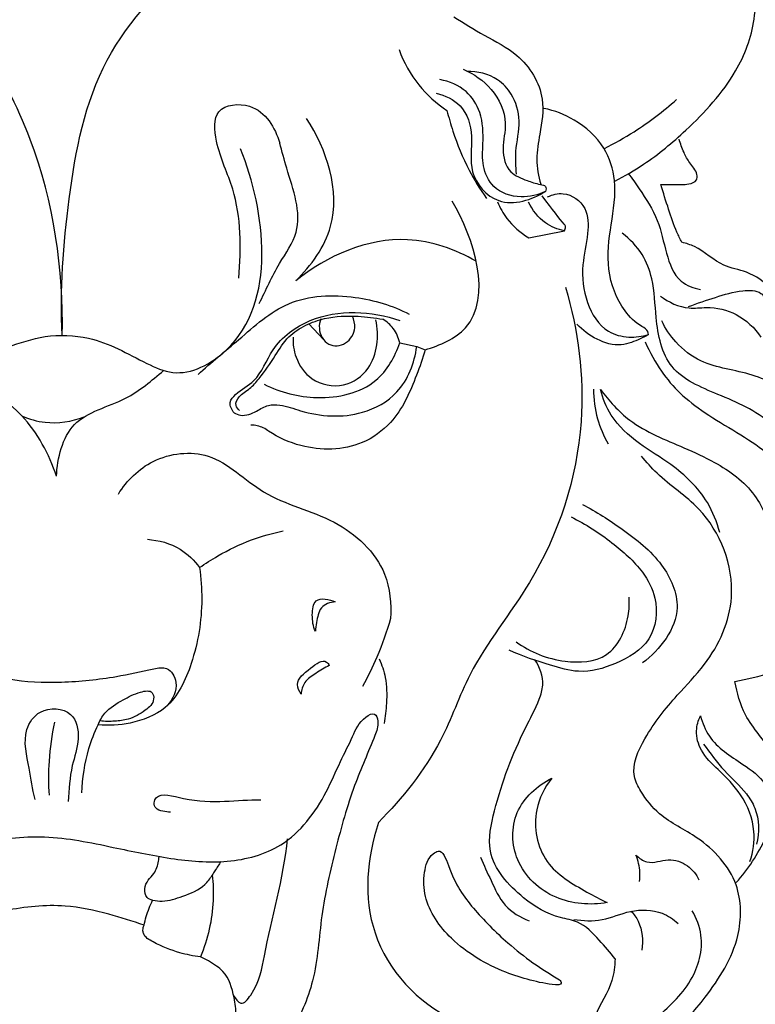
# Model space of a CAD drawing. Units: millimetres. Extents: x -4 to 1104, y -53 to 5505.
# Drawn here: x 138 to 190, y 4472 to 4543 of the extents above; entities that cross this region are included whole.
import ezdxf

# ---------------------------------------------------------------- set-up
doc = ezdxf.new("R2010")
doc.units = ezdxf.units.MM
doc.layers.add('Kranshteiny', color=7, linetype='Continuous', true_color=0xffffff)
doc.styles.add('Arial', font='arial.ttf')
doc.dimstyles.new('Dimension Style 01', dxfattribs={"dimtxt": 10, "dimasz": 7, "dimexe": 0.5, "dimexo": 0.5, "dimgap": 0.25, "dimtad": 1, "dimtoh": 1, "dimdec": 0, "dimzin": 1, "dimdsep": 46, "dimtxsty": 'Arial', "dimcen": 0.5, "dimazin": 0, "dimtfac": 1, "dimtdec": 4, "dimtix": 1, "dimtmove": 1, "dimatfit": 3, "dimfxl": 0, "dimtolj": 1, "dimtzin": 1, "dimarcsym": 0})

# ---------------------------------------------------------------- blocks, each defined once
blk = doc.blocks.new('*D2386')
at = {"layer": 'Defpoints', "color": 0, "transparency": 16777216}
for p in [(197.159, 4628.84), (197.159, 4505.37), (82.358, 4496.666)]:
    blk.add_point(p, dxfattribs=at)
at = {"layer": 'Kranshteiny', "color": 0, "lineweight": -2, "transparency": 16777216}
for p, q in [((82.358, 4497.166), (82.358, 4629.34)), ((89.358, 4628.84), (190.159, 4628.84)), ((197.159, 4505.87), (197.159, 4629.34))]:
    blk.add_line(p, q, dxfattribs=at)
at = {"layer": 'Kranshteiny', "color": 0, "transparency": 16777216}
for points in [[(89.358, 4630.007), (89.358, 4627.674), (82.358, 4628.84)], [(190.159, 4630.007), (190.159, 4627.674), (197.159, 4628.84)]]:
    blk.add_solid(points, dxfattribs=at)
at = {"layer": 'Kranshteiny', "color": 0, "transparency": 16777216, "insert": (139.759, 4634.196), "char_height": 10, "attachment_point": 5, "style": 'Arial'}
blk.add_mtext('\\A1;115', dxfattribs=at)

msp = doc.modelspace()

# ---------------------------------------------------------------- linework, layer by layer
at = {"layer": 'Kranshteiny'}
for p, q in [((174.264, 4527.143), (176.82, 4527.629)), ((159.583, 4519.853), (158.539, 4520.982)), ((165.033, 4519.631), (166.25, 4519.362)), ((166.25, 4519.362), (166.851, 4519.126))]:
    msp.add_line(p, q, dxfattribs=at)
for points, degree, knots in [([(0, 0), (550, 0), (1100, 0), (1100, 2700), (1100, 5400), (550, 5400), (0, 5400), (0, 2700), (0, 0)], 2, [0, 0, 0, 1092.102933, 1092.102933, 1974.886137, 1974.886137, 3066.98907, 3066.98907, 3949.772275, 3949.772275, 3949.772275]), ([(180.415, 4531.194), (181.126, 4531.554), (182.945, 4532.599), (185.97, 4535.124), (189.039, 4538.452), (190.738, 4542.826), (190.227, 4548.116), (185.369, 4550.854), (179.876, 4551.512), (174.35, 4549.245), (169.681, 4546.892), (167.185, 4544.882), (166.58, 4544.358)], 3, [0, 0, 0, 0, 2.976535, 7.791499, 14.686002, 19.563898, 25.035556, 32.840714, 37.854349, 45.499556, 54.421831, 57.410074, 57.410074, 57.410074, 57.410074]), ([(140.899, 4520.153), (141.003, 4524.884), (139.529, 4534.947), (133.791, 4543.417), (130.189, 4547.085)], 3, [0, 0, 0, 0, 17.657293, 36.837507, 36.837507, 36.837507, 36.837507]), ([(140.899, 4520.153), (140.726, 4523.406), (141.212, 4530.063), (143.146, 4540.151), (148.09, 4545.24), (150.759, 4547.18)], 3, [0, 0, 0, 0, 12.153518, 24.95632, 37.267012, 37.267012, 37.267012, 37.267012]), ([(168.906, 4542.926), (169.635, 4542.493), (171.111, 4541.531), (173.808, 4540.251), (175.545, 4537.437), (175.104, 4534.766), (174.729, 4532.758), (174.953, 4531.541), (175.126, 4530.966)], 3, [0, 0, 0, 0, 3.163774, 6.572366, 11.075635, 14.169006, 16.437453, 18.676183, 18.676183, 18.676183, 18.676183]), ([(164.989, 4540.585), (165.324, 4539.68), (166.245, 4538.01), (167.662, 4536.743), (168.411, 4536.241)], 3, [0, 0, 0, 0, 3.601729, 6.966937, 6.966937, 6.966937, 6.966937]), ([(169.586, 4539.179), (170.341, 4538.863), (171.767, 4537.868), (172.848, 4535.567), (172.27, 4533.573), (172.691, 4531.761), (174.081, 4531.259), (174.848, 4530.972), (175.542, 4530.886), (175.505, 4530.565), (175.468, 4530.453)], 3, [0, 0, 0, 0, 3.052364, 6.309309, 8.594413, 10.739126, 12.398309, 13.625196, 14.114689, 14.55141, 14.55141, 14.55141, 14.55141]), ([(173.382, 4531.687), (173.342, 4532.228), (173.259, 4533.508), (173.783, 4535.418), (173.227, 4537.31), (171.903, 4538.736), (170.603, 4539.044), (169.844, 4539.032)], 3, [0, 0, 0, 0, 2.02323, 4.749874, 7.230664, 8.985963, 11.819062, 11.819062, 11.819062, 11.819062]), ([(175.468, 4530.453), (174.929, 4530.193), (173.636, 4529.88), (171.681, 4530.504), (170.895, 4532.25), (171.024, 4534.073), (170.991, 4535.989), (169.842, 4537.797), (168.587, 4538.321), (167.911, 4538.439)], 3, [0, 0, 0, 0, 2.233164, 4.824359, 6.882521, 8.820892, 11.645645, 13.849187, 16.407111, 16.407111, 16.407111, 16.407111]), ([(167.639, 4537.465), (168.268, 4537.326), (169.684, 4536.686), (170.392, 4534.297), (169.818, 4531.74), (172.144, 4529.049), (174.499, 4529.857), (175.468, 4530.453)], 3, [0, 0, 0, 0, 2.405191, 5.302539, 8.452897, 11.916906, 16.163718, 16.163718, 16.163718, 16.163718]), ([(153.522, 4524.254), (153.714, 4526.369), (153.686, 4529.944), (151.905, 4533.335), (151.605, 4536.563), (155.041, 4536.944), (156.116, 4534.991), (156.457, 4533.909)], 3, [0, 0, 0, 0, 7.923329, 12.433273, 15.059276, 17.825493, 22.058174, 22.058174, 22.058174, 22.058174]), ([(179.673, 4533.52), (180.4, 4533.884), (182.217, 4534.911), (183.887, 4536.176), (184.836, 4537.021)], 3, [0, 0, 0, 0, 3.031685, 7.773925, 7.773925, 7.773925, 7.773925]), ([(168.411, 4536.241), (168.538, 4535.742), (168.97, 4534.285), (169.825, 4532.125), (170.784, 4530.596), (171.248, 4529.954)], 3, [0, 0, 0, 0, 1.921038, 5.669148, 8.623881, 8.623881, 8.623881, 8.623881]), ([(182.83, 4520.223), (182.827, 4520.293), (182.788, 4520.562), (181.987, 4520.96), (180.735, 4522.213), (179.728, 4524.886), (180.139, 4528.067), (180.654, 4530.994), (179.741, 4533.809), (177.763, 4535.591), (176.109, 4536.229), (175.352, 4536.388)], 3, [0, 0, 0, 0, 0.257994, 0.956985, 3.009475, 6.976154, 10.943823, 14.895953, 17.909642, 21.53817, 24.423287, 24.423287, 24.423287, 24.423287]), ([(157.608, 4524.069), (158.71, 4525.141), (161.349, 4528.762), (159.819, 4533.468), (158.377, 4535.674)], 3, [0, 0, 0, 0, 5.734352, 15.565743, 15.565743, 15.565743, 15.565743]), ([(127.959, 4534.293), (127.033, 4532.249), (126.147, 4528.173), (126.418, 4521.882), (130.45, 4518.362), (134.43, 4517.985), (136.992, 4519.46), (138.76, 4519.878), (139.665, 4520.088)], 3, [0, 0, 0, 0, 8.372354, 15.457534, 22.236091, 26.25105, 29.534178, 33.000974, 33.000974, 33.000974, 33.000974]), ([(154.99, 4522.443), (155.467, 4523.402), (156.22, 4525.126), (158.358, 4528.071), (157.17, 4531.218), (156.618, 4533.318), (156.457, 4533.909)], 3, [0, 0, 0, 0, 3.994326, 7.122284, 12.871358, 15.171394, 15.171394, 15.171394, 15.171394]), ([(183.711, 4530.939), (184.044, 4530.93), (184.723, 4530.948), (185.542, 4530.921), (186.326, 4531.138), (186.316, 4531.898), (185.764, 4532.434), (185.337, 4533.283), (185.11, 4533.861), (185.015, 4534.184)], 3, [0, 0, 0, 0, 1.239583, 2.480796, 3.262583, 3.740405, 4.966879, 6.019603, 7.276988, 7.276988, 7.276988, 7.276988]), ([(139.665, 4520.088), (140.7, 4520.192), (143.346, 4520.175), (146.125, 4518.5), (149.464, 4517.001), (156.539, 4520.718), (155.439, 4529.025), (153.651, 4533.488)], 3, [0, 0, 0, 0, 3.883419, 9.529431, 11.961978, 17.110607, 35.049366, 35.049366, 35.049366, 35.049366]), ([(181.378, 4531.741), (181.653, 4531.383), (182.407, 4530.301), (183.595, 4528.469), (184.035, 4526.112), (184.783, 4524.002), (186.056, 4523.533), (186.552, 4523.443)], 3, [0, 0, 0, 0, 1.687765, 4.938985, 7.957386, 10.748102, 12.628746, 12.628746, 12.628746, 12.628746]), ([(185.227, 4526.819), (185.096, 4527.054), (184.705, 4527.81), (184.268, 4529.214), (183.888, 4530.347), (183.711, 4530.939)], 3, [0, 0, 0, 0, 1.004727, 3.166286, 5.468172, 5.468172, 5.468172, 5.468172]), ([(175.616, 4530.061), (175.96, 4530.223), (176.986, 4530.496), (178.559, 4529.362), (178.529, 4527.251), (177.988, 4525.077), (178.249, 4522.529), (179.533, 4520.417), (181.39, 4519.944), (182.379, 4520.077), (182.83, 4520.223)], 3, [0, 0, 0, 0, 1.418791, 3.732567, 5.961572, 8.797869, 12.169999, 15.317728, 17.205411, 18.97207, 18.97207, 18.97207, 18.97207]), ([(166.851, 4519.126), (167.9, 4519.44), (172.173, 4521.273), (170.353, 4527.155), (168.788, 4529.758)], 3, [0, 0, 0, 0, 4.086211, 15.418034, 15.418034, 15.418034, 15.418034]), ([(172.04, 4529.699), (172.211, 4529.282), (172.773, 4528.271), (173.667, 4527.497), (174.264, 4527.143)], 3, [0, 0, 0, 0, 1.679457, 4.268844, 4.268844, 4.268844, 4.268844]), ([(176.82, 4527.629), (176.339, 4527.729), (175.25, 4528.156), (174.523, 4529.112), (174.254, 4529.692)], 3, [0, 0, 0, 0, 1.832306, 4.219566, 4.219566, 4.219566, 4.219566]), ([(176.82, 4527.629), (176.869, 4527.719), (176.946, 4527.966), (176.534, 4528.377), (175.984, 4529.138), (175.227, 4530.145)], 3, [0, 0, 0, 0, 0.385505, 0.836638, 4.003681, 4.003681, 4.003681, 4.003681]), ([(193.888, 4507.672), (193.973, 4508.478), (193.889, 4510.76), (191.842, 4514.219), (188.013, 4515.865), (184.059, 4517.465), (183.302, 4521.175), (183.264, 4523.915), (182.451, 4526.071), (181.509, 4527.044), (180.951, 4527.455)], 3, [0, 0, 0, 0, 3.025534, 8.389336, 13.782338, 18.553639, 23.132599, 26.60792, 28.932357, 31.514141, 31.514141, 31.514141, 31.514141]), ([(170.504, 4525.459), (169.01, 4526.301), (164.517, 4527.92), (159.821, 4525.842), (157.608, 4524.069)], 3, [0, 0, 0, 0, 6.398355, 16.976375, 16.976375, 16.976375, 16.976375]), ([(191.443, 4519.815), (191.67, 4519.852), (192.37, 4520.098), (192.143, 4521.726), (191.857, 4523.523), (190.007, 4524.768), (187.896, 4525.077), (186.629, 4526.388), (185.527, 4526.731), (185.227, 4526.819)], 3, [0, 0, 0, 0, 0.860595, 2.359943, 5.10364, 7.772231, 9.869631, 12.972549, 14.139231, 14.139231, 14.139231, 14.139231]), ([(176.888, 4523.611), (177.812, 4520.522), (178.761, 4513.15), (175.573, 4503.372), (170.143, 4496.889), (167.94, 4490.385), (165.228, 4487.087), (163.512, 4485.327)], 3, [0, 0, 0, 0, 12.029036, 27.05602, 36.806346, 43.210997, 52.378935, 52.378935, 52.378935, 52.378935]), ([(185.7, 4522.213), (186.331, 4522.463), (187.63, 4522.878), (189.284, 4523.4), (190.862, 4523.395), (191.473, 4522.434), (191.6, 4521.83), (191.601, 4521.518)], 3, [0, 0, 0, 0, 2.531496, 5.034548, 6.660514, 7.782798, 8.944851, 8.944851, 8.944851, 8.944851]), ([(150.61, 4517.357), (151.546, 4518.231), (153.674, 4519.925), (156.985, 4522.968), (161.684, 4523.16), (164.514, 4522.288), (165.715, 4521.676)], 3, [0, 0, 0, 0, 4.778212, 10.24657, 16.186048, 21.212575, 21.212575, 21.212575, 21.212575]), ([(183.681, 4522.97), (184.276, 4522.53), (185.398, 4521.979), (187.284, 4522.251), (189.262, 4521.805), (190.426, 4520.693), (190.875, 4520.035)], 3, [0, 0, 0, 0, 2.761876, 4.292729, 7.033899, 10.006034, 10.006034, 10.006034, 10.006034]), ([(153.192, 4514.622), (153.02, 4514.823), (152.745, 4515.361), (153.524, 4516.213), (155.002, 4516.941), (155.878, 4519.541), (159.39, 4522.105), (163.035, 4521.932), (165.05, 4521.216)], 3, [0, 0, 0, 0, 0.985822, 1.832142, 3.872776, 7.100397, 11.309853, 19.287685, 19.287685, 19.287685, 19.287685]), ([(153.575, 4514.787), (153.465, 4514.879), (153.202, 4515.197), (153.579, 4515.923), (154.343, 4516.311), (155.217, 4517.334), (156.082, 4518.6), (156.978, 4520.095), (158.287, 4520.925), (159.959, 4521.52), (161.859, 4521.582), (163.247, 4521.425), (163.828, 4521.307)], 3, [0, 0, 0, 0, 0.535381, 1.35601, 2.550463, 3.763261, 6.276154, 8.332016, 10.147128, 11.918811, 14.915205, 17.125858, 17.125858, 17.125858, 17.125858]), ([(157.409, 4520.029), (157.391, 4519.549), (157.556, 4518.417), (158.694, 4516.759), (161.038, 4516.303), (163.401, 4517.964), (163.564, 4520.128), (163.328, 4521.27)], 3, [0, 0, 0, 0, 1.793168, 4.178879, 7.025377, 9.668608, 14.019222, 14.019222, 14.019222, 14.019222]), ([(159.398, 4521.343), (159.315, 4521.125), (159.188, 4520.456), (159.796, 4519.291), (161.308, 4519.449), (161.946, 4520.556), (161.772, 4521.276), (161.653, 4521.53)], 3, [0, 0, 0, 0, 0.87276, 2.498854, 3.994209, 5.57808, 6.624556, 6.624556, 6.624556, 6.624556]), ([(165.033, 4519.631), (164.951, 4519.993), (164.662, 4520.663), (164.112, 4521.135), (163.828, 4521.307)], 3, [0, 0, 0, 0, 1.38513, 2.625182, 2.625182, 2.625182, 2.625182]), ([(189.013, 4495.425), (189.897, 4495.568), (191.463, 4495.999), (193.827, 4496.547), (196.195, 4499.444), (197.61, 4504.406), (196.765, 4509.649), (195.775, 4513.303), (193.49, 4515.742), (190.333, 4517.603), (186.945, 4517.851), (184.795, 4519.509), (184.037, 4520.655), (183.776, 4521.203)], 3, [0, 0, 0, 0, 3.341144, 6.133789, 8.715574, 16.796388, 24.321421, 27.481134, 31.550732, 36.223393, 40.945223, 43.746952, 46.010646, 46.010646, 46.010646, 46.010646]), ([(182.83, 4520.223), (182.45, 4519.982), (181.809, 4519.695), (180.551, 4519.351), (179.09, 4519.809), (178.119, 4520.519), (177.715, 4520.961)], 3, [0, 0, 0, 0, 1.679331, 2.599965, 4.805425, 7.040947, 7.040947, 7.040947, 7.040947]), ([(155.346, 4516.665), (156.509, 4516.081), (159.226, 4515.383), (163.364, 4516.256), (164.7, 4518.625), (165.033, 4519.631)], 3, [0, 0, 0, 0, 4.853688, 10.292322, 14.243863, 14.243863, 14.243863, 14.243863]), ([(182.592, 4519.693), (182.923, 4518.944), (184.058, 4516.917), (186.378, 4514.708), (191.3, 4512.089), (192.724, 4510.167), (193.584, 4508.507), (193.888, 4507.672)], 3, [0, 0, 0, 0, 3.056673, 8.633826, 14.037667, 17.617957, 20.93505, 20.93505, 20.93505, 20.93505]), ([(153.192, 4514.622), (153.335, 4514.543), (153.873, 4514.327), (154.75, 4514.686), (155.576, 4515.222), (156.72, 4515.206), (158.82, 4514.388), (161.937, 4514.173), (165.265, 4516.012), (166.1, 4518.188), (166.25, 4519.362)], 3, [0, 0, 0, 0, 0.612188, 2.077128, 3.242105, 4.262234, 6.168321, 11.677269, 15.228888, 19.641846, 19.641846, 19.641846, 19.641846]), ([(166.851, 4519.126), (166.682, 4518.513), (166.037, 4516.712), (164.904, 4514.106), (161.893, 4511.935), (158.493, 4511.893), (156.367, 4512.844), (155.659, 4513.299)], 3, [0, 0, 0, 0, 2.371666, 7.172219, 10.260949, 15.723568, 18.862146, 18.862146, 18.862146, 18.862146]), ([(140.485, 4510.082), (139.953, 4511.662), (137.728, 4515.892), (132.911, 4517.727), (130.005, 4518.027)], 3, [0, 0, 0, 0, 6.221094, 17.122307, 17.122307, 17.122307, 17.122307]), ([(140.485, 4510.082), (140.548, 4511.384), (141.27, 4514.435), (145.409, 4515.28), (147.287, 4516.93), (148.147, 4517.652)], 3, [0, 0, 0, 0, 4.865094, 9.977535, 14.170186, 14.170186, 14.170186, 14.170186]), ([(178.901, 4516.317), (178.901, 4515.606), (179.077, 4514.236), (179.618, 4512.969), (179.942, 4512.404)], 3, [0, 0, 0, 0, 2.652676, 5.07952, 5.07952, 5.07952, 5.07952]), ([(187.924, 4506.062), (187.729, 4506.811), (186.973, 4508.736), (184.766, 4510.823), (182.101, 4512.38), (180.164, 4514.103), (179.563, 4515.644), (179.405, 4516.285)], 3, [0, 0, 0, 0, 2.885655, 7.575584, 10.938547, 14.490123, 16.953179, 16.953179, 16.953179, 16.953179]), ([(179.405, 4516.285), (179.999, 4515.475), (181.687, 4513.607), (184.796, 4512.398), (187.959, 4510.964), (190.632, 4509.03), (191.486, 4506.695), (191.679, 4505.589)], 3, [0, 0, 0, 0, 3.746728, 9.169484, 12.170747, 16.798042, 20.987884, 20.987884, 20.987884, 20.987884]), ([(138.014, 4514.398), (138.537, 4514.171), (140.013, 4513.749), (141.582, 4513.991), (142.462, 4514.324)], 3, [0, 0, 0, 0, 2.128526, 5.638215, 5.638215, 5.638215, 5.638215]), ([(155.659, 4513.299), (155.542, 4513.394), (155.16, 4513.644), (154.698, 4513.744), (154.396, 4513.748)], 3, [0, 0, 0, 0, 0.562259, 1.689057, 1.689057, 1.689057, 1.689057]), ([(144.912, 4508.816), (145.521, 4509.777), (147.329, 4511.611), (151.857, 4512.103), (155.295, 4508.328), (160.411, 4507.34), (164.175, 4503.898), (164.454, 4500.974), (164.372, 4499.908)], 3, [0, 0, 0, 0, 4.245552, 9.147153, 15.019086, 21.842244, 28.277733, 32.269357, 32.269357, 32.269357, 32.269357]), ([(182.635, 4469.154), (183.229, 4469.447), (184.868, 4470.423), (187.227, 4473.117), (189.502, 4476.655), (189.496, 4481.282), (186.759, 4484.237), (183.785, 4485.569), (182.408, 4487.266), (181.468, 4489.128), (182.689, 4491.798), (184.63, 4494.227), (187.457, 4497.085), (189.631, 4501.867), (187.435, 4507.506), (183.91, 4509.694), (182.683, 4511.109), (182.325, 4511.529)], 3, [0, 0, 0, 0, 2.472611, 7.042873, 13.250508, 17.758564, 23.171182, 27.155952, 29.769945, 31.199905, 34.67274, 39.492251, 43.159021, 49.593929, 57.943672, 62.836072, 64.895204, 64.895204, 64.895204, 64.895204]), ([(178.107, 4508.067), (179.099, 4507.563), (181.103, 4506.256), (183.835, 4504.125), (185.633, 4500.201), (183.648, 4497.685), (182.413, 4496.744)], 3, [0, 0, 0, 0, 4.150809, 8.889044, 12.92086, 18.714501, 18.714501, 18.714501, 18.714501]), ([(177.3, 4507.177), (178.334, 4506.672), (180.151, 4505.486), (182.31, 4503.581), (183.602, 4501.175), (183.233, 4498.169), (180.58, 4496.607), (178.034, 4495.915), (175.456, 4496.682), (173.825, 4497.218), (172.87, 4497.655)], 3, [0, 0, 0, 0, 4.292736, 8.061484, 10.606225, 14.276337, 17.95799, 21.32589, 23.855872, 27.773289, 27.773289, 27.773289, 27.773289]), ([(146.987, 4505.579), (147.801, 4505.527), (149.273, 4505.117), (150.341, 4504.07), (150.716, 4503.556)], 3, [0, 0, 0, 0, 3.043599, 5.417112, 5.417112, 5.417112, 5.417112]), ([(150.716, 4503.556), (151.14, 4503.853), (152.332, 4504.609), (154.315, 4505.573), (155.939, 4506.023), (156.707, 4506.175)], 3, [0, 0, 0, 0, 1.929993, 5.262628, 8.183779, 8.183779, 8.183779, 8.183779]), ([(150.716, 4503.556), (150.825, 4502.808), (150.988, 4500.487), (150.432, 4497.012), (148.765, 4493.444), (145.908, 4492.341), (144.22, 4492.247), (143.456, 4492.328)], 3, [0, 0, 0, 0, 2.819367, 8.619219, 13.154857, 16.556541, 19.422159, 19.422159, 19.422159, 19.422159]), ([(159.001, 4499.005), (158.844, 4499.372), (158.731, 4500.069), (158.89, 4501.539), (160.011, 4501.297), (160.428, 4501.114)], 3, [0, 0, 0, 0, 1.490404, 2.772603, 4.471531, 4.471531, 4.471531, 4.471531]), ([(173.367, 4498.255), (174.376, 4497.51), (176.507, 4496.656), (180.191, 4496.864), (181.411, 4499.508), (181.478, 4500.996), (181.44, 4501.443)], 3, [0, 0, 0, 0, 4.680389, 8.409267, 12.340281, 14.0155, 14.0155, 14.0155, 14.0155]), ([(160.428, 4501.114), (160.069, 4501.076), (159.248, 4500.809), (159.129, 4499.767), (159.02, 4499.213), (159.001, 4499.005)], 3, [0, 0, 0, 0, 1.347268, 2.72565, 3.505724, 3.505724, 3.505724, 3.505724]), ([(164.372, 4499.908), (164.108, 4498.973), (163.524, 4497.317), (162.753, 4495.743), (162.375, 4495.063)], 3, [0, 0, 0, 0, 3.624934, 6.527256, 6.527256, 6.527256, 6.527256]), ([(131.369, 4494.607), (131.272, 4494.874), (131.186, 4495.516), (132.148, 4496.641), (134.457, 4496.359), (137.227, 4495.402), (140.899, 4495.289), (144.417, 4495.653), (146.787, 4496.18), (148.526, 4496.536), (149.33, 4495.136), (148.814, 4494.151), (148.433, 4493.715)], 3, [0, 0, 0, 0, 1.060098, 2.212909, 4.954919, 8.764558, 13.48758, 18.398988, 21.803382, 22.939382, 24.428119, 26.588957, 26.588957, 26.588957, 26.588957]), ([(157.978, 4494.508), (157.844, 4494.709), (157.507, 4495.495), (158.521, 4496.251), (159.627, 4497.127), (159.946, 4496.647), (159.994, 4496.555)], 3, [0, 0, 0, 0, 0.902952, 2.770419, 4.296337, 4.682059, 4.682059, 4.682059, 4.682059]), ([(159.994, 4496.555), (159.658, 4496.398), (159.068, 4496.02), (158.188, 4495.454), (158.006, 4494.8), (157.978, 4494.508)], 3, [0, 0, 0, 0, 1.382693, 2.642061, 3.739845, 3.739845, 3.739845, 3.739845]), ([(163.573, 4497.031), (163.763, 4496.607), (164.112, 4495.572), (164.124, 4493.987), (164.006, 4492.891), (163.915, 4492.411)], 3, [0, 0, 0, 0, 1.732662, 4.022442, 5.843483, 5.843483, 5.843483, 5.843483]), ([(180.443, 4475.588), (180.098, 4476.059), (179.254, 4476.965), (178.063, 4478.276), (175.927, 4478.572), (173.54, 4480.01), (171.057, 4482.801), (172.025, 4487.379), (173.356, 4490.914), (174.901, 4493.735), (175.446, 4495.436), (175.052, 4496.465), (174.681, 4496.993)], 3, [0, 0, 0, 0, 2.180237, 4.686835, 6.243873, 9.984855, 15.068649, 18.652194, 26.511349, 29.374983, 30.644486, 33.051701, 33.051701, 33.051701, 33.051701]), ([(189.108, 4481.037), (189.969, 4481.989), (191.353, 4484.179), (192.488, 4487.456), (191.735, 4490.688), (189.66, 4492.634), (189.17, 4494.601), (189.013, 4495.425)], 3, [0, 0, 0, 0, 4.788696, 9.614067, 12.440691, 16.652524, 19.77991, 19.77991, 19.77991, 19.77991]), ([(142.297, 4487.447), (142.335, 4488.516), (142.606, 4490.201), (143.307, 4492.068), (143.993, 4493.393), (145.22, 4494.083), (146.219, 4494.633), (147.364, 4494.843), (147.524, 4493.921), (146.754, 4493.241), (145.77, 4492.696), (144.616, 4492.557), (143.941, 4492.554), (143.584, 4492.594)], 3, [0, 0, 0, 0, 3.990861, 6.267881, 7.452903, 9.472916, 11.167336, 12.200879, 12.764432, 14.006239, 15.673274, 16.861238, 18.203278, 18.203278, 18.203278, 18.203278]), ([(138.95, 4486.991), (138.769, 4487.721), (138.563, 4489.355), (137.957, 4491.631), (139.294, 4493.621), (141.773, 4493.499), (142.215, 4491.202), (141.459, 4489.239), (141.376, 4487.691), (141.328, 4486.83)], 3, [0, 0, 0, 0, 2.806199, 6.249114, 8.215607, 10.900803, 13.163409, 15.617034, 18.834516, 18.834516, 18.834516, 18.834516]), ([(117.408, 4490.738), (117.165, 4491.153), (116.861, 4491.849), (116.697, 4492.491), (116.567, 4493.067), (117.295, 4492.724), (117.735, 4491.648), (118.781, 4489.591), (120.251, 4486.607), (123.135, 4484.519), (126.122, 4483.305), (128.648, 4482.955), (131.041, 4483.256), (133.834, 4483.772), (136.703, 4484.226), (140.5, 4484.413), (144.296, 4483.613), (148.6, 4482.702), (152.683, 4482.324), (157.087, 4483.484), (159.515, 4486.725), (160.711, 4489.575), (161.659, 4491.402), (162.169, 4492.672), (163.3, 4493.29), (163.571, 4492.355), (162.944, 4490.705), (161.613, 4487.743), (160.422, 4483.422), (159.331, 4478.77), (159.118, 4474.168), (157.573, 4470.65), (155.996, 4468.696), (154.381, 4468.015), (153.545, 4468.917), (152.896, 4470.057), (153.432, 4471.431), (153.167, 4473.059), (152.789, 4474.412), (151.733, 4475.229), (151.181, 4475.56), (150.777, 4475.734)], 3, [0, 0, 0, 0, 1.795906, 2.575469, 2.963513, 3.300026, 4.738613, 7.633258, 11.705011, 17.07688, 20.370857, 23.720702, 26.436179, 29.335458, 34.327172, 37.26393, 43.460986, 48.67685, 53.70376, 58.687567, 64.895203, 67.855004, 70.342182, 72.434524, 73.256381, 73.94617, 75.245893, 80.050712, 85.863185, 92.003253, 97.830057, 102.925938, 105.943358, 107.263903, 108.657823, 109.954273, 112.038373, 113.61899, 116.150318, 116.898339, 118.541097, 118.541097, 118.541097, 118.541097]), ([(190.086, 4482.552), (190.314, 4483.236), (190.573, 4484.92), (189.634, 4487.333), (187.967, 4488.984), (186.556, 4490.296), (186.145, 4491.789), (186.389, 4492.632), (186.552, 4492.964)], 3, [0, 0, 0, 0, 2.691572, 6.154687, 9.15595, 11.437261, 13.216947, 14.597048, 14.597048, 14.597048, 14.597048]), ([(186.552, 4492.964), (186.691, 4492.455), (187.292, 4490.937), (189.311, 4489.715), (191.555, 4488.107), (191.769, 4486.274), (191.664, 4485.36)], 3, [0, 0, 0, 0, 1.968255, 5.867035, 8.506619, 11.939143, 11.939143, 11.939143, 11.939143]), ([(139.979, 4487.28), (139.927, 4488.093), (139.926, 4489.853), (140.168, 4491.598), (140.364, 4492.518)], 3, [0, 0, 0, 0, 3.037447, 6.547444, 6.547444, 6.547444, 6.547444]), ([(186.773, 4490.945), (187.237, 4490.291), (188.165, 4489.017), (189.66, 4487.727), (190.753, 4485.993), (190.765, 4484.621), (190.559, 4483.782)], 3, [0, 0, 0, 0, 2.990727, 5.849848, 7.310178, 10.531663, 10.531663, 10.531663, 10.531663]), ([(179.883, 4479.608), (178.673, 4479.406), (176.019, 4479.584), (173.071, 4482.298), (172.965, 4486.302), (174.879, 4487.969), (175.907, 4488.506)], 3, [0, 0, 0, 0, 4.576101, 9.348854, 13.547689, 17.876173, 17.876173, 17.876173, 17.876173]), ([(175.907, 4488.506), (175.394, 4487.844), (174.405, 4485.916), (175.127, 4482.224), (177.88, 4480.67), (179.386, 4479.834), (179.883, 4479.608)], 3, [0, 0, 0, 0, 3.12443, 7.811074, 12.26111, 14.297044, 14.297044, 14.297044, 14.297044]), ([(148.637, 4486.08), (148.318, 4486.082), (147.341, 4486.192), (147.565, 4487.626), (151.143, 4486.465), (153.402, 4486.992), (155.106, 4486.963)], 3, [0, 0, 0, 0, 1.191493, 2.335518, 4.57356, 10.932336, 10.932336, 10.932336, 10.932336]), ([(163.512, 4485.327), (162.689, 4482.829), (162.14, 4476.953), (168.243, 4470.372), (174.559, 4469.887), (177.43, 4468.161), (178.132, 4467.726)], 3, [0, 0, 0, 0, 9.812998, 20.188705, 29.494115, 32.572898, 32.572898, 32.572898, 32.572898]), ([(153.182, 4472.978), (153.281, 4472.751), (153.705, 4472.097), (155.012, 4473.741), (155.545, 4477.426), (156.742, 4481.345), (157.015, 4484.172)], 3, [0, 0, 0, 0, 0.923931, 2.075642, 5.774644, 16.371419, 16.371419, 16.371419, 16.371419]), ([(176.174, 4473.722), (174.965, 4473.87), (172.277, 4474.579), (168.83, 4476.563), (166.786, 4479.415), (166.718, 4481.688), (167.072, 4482.9), (168.089, 4483.521), (168.836, 4481.124), (170.155, 4479.26), (172.995, 4476.377), (175.158, 4474.851), (176.464, 4474.094)], 3, [0, 0, 0, 0, 4.545831, 10.246692, 14.640379, 16.778626, 18.598357, 19.093576, 20.664877, 25.06256, 29.413498, 35.042989, 35.042989, 35.042989, 35.042989]), ([(147.365, 4479.781), (147.219, 4479.811), (146.851, 4479.966), (146.729, 4480.629), (147.016, 4481.22), (147.562, 4481.74), (147.772, 4482.367), (147.818, 4482.784), (147.823, 4482.888)], 3, [0, 0, 0, 0, 0.558187, 1.351392, 2.167054, 2.944888, 4.131525, 4.516815, 4.516815, 4.516815, 4.516815]), ([(152.256, 4482.558), (152.109, 4482.331), (151.898, 4482.003), (151.688, 4481.675), (151.624, 4481.575)], 3, [0, 0, 0, 0, 1.009509, 1.453064, 1.453064, 1.453064, 1.453064]), ([(170.826, 4482.853), (171.046, 4482.287), (171.605, 4481.139), (172.423, 4479.29), (173.666, 4478.551), (174.302, 4478.303)], 3, [0, 0, 0, 0, 2.262266, 4.797242, 7.344939, 7.344939, 7.344939, 7.344939]), ([(182.197, 4481.107), (182.222, 4481.33), (182.24, 4481.975), (182.087, 4482.614), (181.929, 4483.002)], 3, [0, 0, 0, 0, 0.834405, 2.397452, 2.397452, 2.397452, 2.397452]), ([(181.929, 4483.002), (182.152, 4482.789), (182.881, 4482.252), (184.214, 4482.872), (185.658, 4482.366), (186.249, 4481.626), (186.44, 4481.242)], 3, [0, 0, 0, 0, 1.151678, 3.058615, 4.85251, 6.451861, 6.451861, 6.451861, 6.451861]), ([(147.365, 4479.781), (147.591, 4479.735), (148.329, 4479.649), (149.605, 4480.091), (150.944, 4480.6), (151.481, 4481.331), (151.624, 4481.575)], 3, [0, 0, 0, 0, 0.859057, 2.725426, 4.964156, 6.01948, 6.01948, 6.01948, 6.01948]), ([(151.624, 4481.575), (151.694, 4480.969), (151.773, 4478.983), (151.307, 4477), (150.777, 4475.734)], 3, [0, 0, 0, 0, 2.274573, 7.393122, 7.393122, 7.393122, 7.393122]), ([(146.755, 4477.985), (146.839, 4478.402), (147.017, 4479.015), (147.273, 4479.594), (147.365, 4479.781)], 3, [0, 0, 0, 0, 1.588115, 2.363073, 2.363073, 2.363073, 2.363073]), ([(146.755, 4477.985), (145.926, 4478.291), (144.068, 4478.849), (140.749, 4479.597), (136.945, 4479.135), (134.297, 4478.525), (133.072, 4478.123)], 3, [0, 0, 0, 0, 3.297904, 7.244749, 12.577159, 17.386597, 17.386597, 17.386597, 17.386597]), ([(177.486, 4478.408), (178.155, 4478.31), (179.582, 4478.224), (181.539, 4479.158), (183.58, 4479.108), (184.614, 4478.424), (184.947, 4478.123)], 3, [0, 0, 0, 0, 2.523373, 5.1501, 7.970275, 9.648051, 9.648051, 9.648051, 9.648051]), ([(180.194, 4466.829), (180.388, 4467.626), (181.066, 4469.395), (183.468, 4471.433), (186.03, 4473.687), (186.919, 4476.839), (186.263, 4478.494), (185.95, 4479.027)], 3, [0, 0, 0, 0, 3.061265, 6.822878, 11.563005, 15.673062, 17.979026, 17.979026, 17.979026, 17.979026]), ([(181.579, 4478.997), (181.782, 4478.78), (182.374, 4477.972), (182.467, 4476.897), (182.349, 4476.217)], 3, [0, 0, 0, 0, 1.106879, 3.680022, 3.680022, 3.680022, 3.680022]), ([(150.777, 4475.734), (150.28, 4475.791), (149.096, 4476.023), (147.785, 4476.57), (146.724, 4477.168), (146.654, 4477.687), (146.705, 4477.881), (146.755, 4477.985)], 3, [0, 0, 0, 0, 1.866681, 4.410907, 5.57815, 5.873064, 6.302973, 6.302973, 6.302973, 6.302973]), ([(180.443, 4475.588), (180.419, 4475.065), (180.262, 4473.589), (178.858, 4471.666), (178.418, 4469.169), (178.51, 4466.564), (180.066, 4465.67), (180.81, 4465.439)], 3, [0, 0, 0, 0, 1.951937, 5.425824, 8.524299, 11.436353, 14.343058, 14.343058, 14.343058, 14.343058]), ([(176.464, 4474.094), (176.524, 4474.026), (176.72, 4473.751), (176.317, 4473.716), (176.174, 4473.722)], 3, [0, 0, 0, 0, 0.3420463, 0.8782599, 0.8782599, 0.8782599, 0.8782599])]:
    msp.add_open_spline(points, degree=degree, knots=knots, dxfattribs=at)

# ---------------------------------------------------------------- dimensions: what is measured, and where the dimension line sits
dim = msp.add_linear_dim(base=(197.159, 4628.84), p1=(82.358, 4496.666), p2=(197.159, 4505.37), dimstyle='Dimension Style 01', dxfattribs=at)
dim.commit()
dim.dimension.update_dxf_attribs({"geometry": '*D2386', "text_midpoint": (139.759, 4634.196)})

doc.saveas('drawing.dxf')
